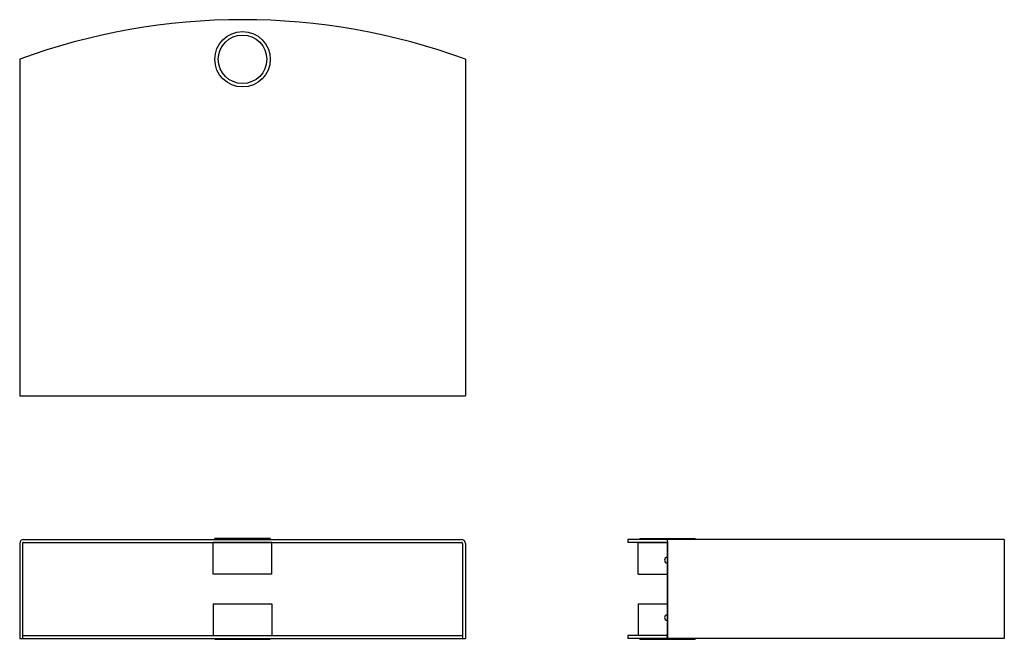
# Model space of a CAD drawing. Units: millimetres. Extents: x 2094 to 3088, y 3298 to 3924.
import ezdxf

# ---------------------------------------------------------------- set-up
doc = ezdxf.new("R2010")
doc.units = ezdxf.units.MM

msp = doc.modelspace()

# ---------------------------------------------------------------- linework, layer by layer
for p, q in [((2094.09, 3883.72), (2094.09, 3543.72)), ((2544.09, 3883.72), (2544.09, 3543.72)), ((2094.09, 3543.72), (2544.09, 3543.72)), ((2094.09, 3394.64), (2094.09, 3298.64)), ((2097.09, 3394.64), (2097.09, 3298.64)), ((2098.09, 3398.64), (2540.09, 3398.64)), ((2098.09, 3395.64), (2540.09, 3395.64)), ((2291.09, 3395.64), (2289.59, 3395.64)), ((2289.59, 3363.64), (2289.59, 3395.64)), ((2291.09, 3398.64), (2291.09, 3399.59)), ((2347.09, 3399.59), (2291.09, 3399.59)), ((2347.09, 3395.64), (2291.09, 3395.64)), ((2347.09, 3399.59), (2347.09, 3398.64)), ((2348.59, 3395.64), (2347.09, 3395.64)), ((2348.59, 3363.64), (2348.59, 3395.64)), ((2541.09, 3394.64), (2541.09, 3298.64)), ((2544.09, 3394.64), (2544.09, 3298.64)), ((2708.18, 3398.64), (2708.18, 3395.64)), ((3088.18, 3398.64), (2708.18, 3398.64)), ((2747.38, 3395.64), (2708.18, 3395.64)), ((2718.68, 3363.64), (2718.68, 3395.64)), ((2718.68, 3395.64), (2720.18, 3395.64)), ((2720.18, 3399.59), (2720.18, 3398.64)), ((2720.18, 3399.59), (2776.18, 3399.59)), ((2720.18, 3395.64), (2747.38, 3395.64)), ((2747.68, 3394.64), (2747.68, 3298.64)), ((2748.18, 3394.64), (2748.18, 3298.64)), ((2776.18, 3398.64), (2776.18, 3399.59)), ((3088.18, 3398.64), (3088.18, 3298.64)), ((2348.59, 3363.64), (2289.59, 3363.64)), ((2718.68, 3363.64), (2747.68, 3363.64)), ((2289.59, 3333.64), (2289.59, 3301.64)), ((2289.59, 3333.64), (2348.59, 3333.64)), ((2348.59, 3333.64), (2348.59, 3301.64)), ((2718.68, 3333.64), (2718.68, 3301.64)), ((2718.68, 3333.64), (2747.68, 3333.64)), ((2097.09, 3301.64), (2541.09, 3301.64)), ((2289.59, 3301.64), (2291.09, 3301.64)), ((2291.09, 3301.64), (2347.09, 3301.64)), ((2347.09, 3301.64), (2348.59, 3301.64)), ((2708.18, 3301.64), (2708.18, 3298.64)), ((2747.68, 3301.64), (2708.18, 3301.64)), ((2094.09, 3298.64), (2544.09, 3298.64)), ((2291.09, 3297.68), (2291.09, 3298.64)), ((2291.09, 3297.68), (2347.09, 3297.68)), ((2347.09, 3298.64), (2347.09, 3297.68)), ((3088.18, 3298.64), (2708.18, 3298.64)), ((2720.18, 3297.68), (2720.18, 3298.64)), ((2720.18, 3297.68), (2776.18, 3297.68)), ((2776.18, 3298.64), (2776.18, 3297.68))]:
    msp.add_line(p, q)
for radius in [28, 28, 24.5]:
    msp.add_circle((2319.09, 3883.72), radius)
for centre, radius, start, end in [((2319.09, 3270.91), 652.81, 69.8388, 110.1612), ((2098.09, 3394.64), 4, 90, 180), ((2098.09, 3394.64), 1, 90, 180), ((2540.09, 3394.64), 4, 0, 90), ((2540.09, 3394.64), 1, 0, 90), ((2748.18, 3377.64), 3, 99.59407, 260.40593), ((2748.18, 3319.64), 3, 99.59407, 260.40593)]:
    msp.add_arc(centre, radius, start, end)
at = {"extrusion": (0, 0, -1)}
for centre, major_axis, ratio, start_param, end_param in [((2747.18, 3394.64), (0, 4), 0.25, 6.283185, 7.853982), ((2747.38, 3394.64), (0, 1), 0.3, 0, 1.570796)]:
    msp.add_ellipse(centre, major_axis=major_axis, ratio=ratio, start_param=start_param, end_param=end_param, dxfattribs=at)
for centre, major_axis, ratio, start_param, end_param in [((2747.18, 3302.64), (0, -4), 0.25, 6.283185, 7.853982), ((2747.38, 3302.64), (0, -1), 0.3, 0, 1.570796)]:
    msp.add_ellipse(centre, major_axis=major_axis, ratio=ratio, start_param=start_param, end_param=end_param)

doc.saveas('drawing.dxf')
